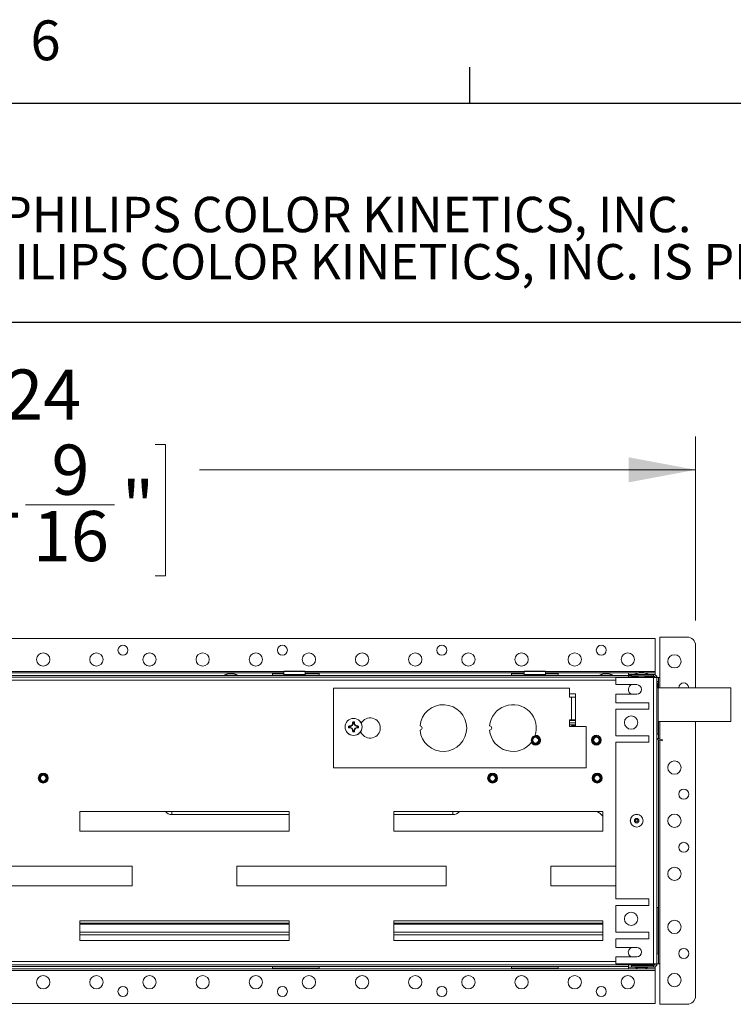
# Paper-space layout 'Sheet2' of a CAD drawing. Units: millimetres. Extents: x 11 to 430, y 2 to 275.
# Drawn here: x 139 to 182, y 216 to 275 of the extents above; entities that cross this region are included whole.
import ezdxf

# ---------------------------------------------------------------- set-up
doc = ezdxf.new("R2010")
doc.units = ezdxf.units.MM
doc.layers.add('DIMENSIONS-ANNOTATIONS', color=7, linetype='Continuous', lineweight=15)
doc.layers.add('FORMAT', color=8, linetype='Continuous', lineweight=30)
doc.styles.add('SLDTEXTSTYLE0', font='TXT', dxfattribs={"width": 0.75})
doc.dimstyles.new('SLDDIMSTYLE3', dxfattribs={"dimtxt": 3, "dimasz": 4, "dimexe": 0, "dimexo": 0.0625, "dimgap": 0.75, "dimtad": 0, "dimtih": 1, "dimtoh": 1, "dimdec": 0, "dimlfac": 8, "dimrnd": 1e-09, "dimzin": 12, "dimdsep": 46, "dimtxsty": 'SLDTEXTSTYLE0', "dimsah": 1, "dimcen": 0.09, "dimadec": 0, "dimazin": 3, "dimtfac": 1, "dimtdec": 3, "dimtofl": 0, "dimtmove": 0, "dimatfit": 3, "dimfxl": 1, "dimfrac": 2, "dimtolj": 1, "dimtzin": 12, "dimarcsym": 0})

# ---------------------------------------------------------------- blocks, each defined once
blk = doc.blocks.new('SW_NOTE_11')
at = {"layer": 'FORMAT', "color": 0, "attachment_point": 2, "style": 'SLDTEXTSTYLE0'}
for s, insert, char_height in [('THE INFORMATION CONTAINED IN THIS DRAWING IS THE SOLE PROPERTY OF PHILIPS COLOR KINETICS, INC.', (70.214, 2.729), 2.11667), ('ANY REPRODUCTION IN PART OR AS A WHOLE WITHOUT THE WRITTEN PERMISSION OF PHILIPS COLOR KINETICS, INC. IS PROHIBITED.', (71.293, -0.094), 2.116667)]:
    blk.add_mtext(s, dxfattribs=dict(at, insert=insert, char_height=char_height))
blk = doc.blocks.new('_D_15')
at = {"layer": 'DIMENSIONS-ANNOTATIONS'}
for p, q in [((101.46, 239.375), (101.46, 250.391)), ((179.405, 239.385), (179.405, 250.391)), ((133.739, 249.91), (133.13, 249.91)), ((133.13, 249.91), (133.13, 242.064)), ((147.125, 249.91), (147.735, 249.91)), ((147.735, 249.91), (147.735, 242.064)), ((101.46, 248.391), (131.089, 248.391)), ((179.405, 248.391), (149.775, 248.391)), ((139.374, 246.295), (144.686, 246.295)), ((133.13, 242.064), (133.739, 242.064)), ((147.735, 242.064), (147.125, 242.064))]:
    blk.add_line(p, q, dxfattribs=at)
for points in [[(101.46, 248.391), (105.46, 247.641), (105.46, 249.141)], [(179.405, 248.391), (175.405, 249.141), (175.405, 247.641)]]:
    blk.add_solid(points, dxfattribs=at)
at = {"layer": 'DIMENSIONS-ANNOTATIONS', "char_height": 3, "attachment_point": 1, "style": 'SLDTEXTSTYLE0'}
for s, insert in [('624', (135.889, 254.387, -4.544)), ('9', (140.922, 249.898, -4.544)), ('"', (145.126, 247.707, -4.544)), ('24', (134.501, 247.707, -4.544)), ('16', (139.814, 245.931, -4.544))]:
    blk.add_mtext(s, dxfattribs=dict(at, insert=insert))

psp = doc.layouts.new('Sheet2')

# ---------------------------------------------------------------- linework, layer by layer
at = {"color": 7, "linetype": 'Continuous', "lineweight": 15}
for p, q in [((177.276, 235.974), (177.276, 238.391)), ((178.898, 238.391), (177.276, 238.391)), ((176.992, 238.313), (103.873, 238.313)), ((176.992, 236.345), (176.992, 238.313)), ((179.405, 235.361), (179.405, 237.885)), ((176.988, 236.001), (103.88, 236.001)), ((175.404, 236.103), (105.46, 236.103)), ((154.807, 236.251), (126.057, 236.251)), ((151.769, 236.219), (151.519, 236.219)), ((154.807, 236.21), (154.13, 236.21)), ((154.13, 236.21), (154.13, 236.105)), ((154.807, 236.108), (154.13, 236.108)), ((154.13, 236.105), (154.13, 236.103)), ((154.807, 236.363), (154.807, 236.334)), ((156.075, 236.363), (154.807, 236.363)), ((154.807, 236.152), (154.807, 236.334)), ((156.075, 236.334), (154.807, 236.334)), ((156.075, 236.152), (154.807, 236.152)), ((154.807, 236.103), (154.807, 236.152)), ((156.075, 236.334), (156.075, 236.363)), ((156.075, 236.334), (156.075, 236.152)), ((169.165, 236.251), (156.075, 236.251)), ((156.909, 236.21), (156.075, 236.21)), ((156.075, 236.152), (156.075, 236.103)), ((156.909, 236.108), (156.075, 236.108)), ((156.909, 236.105), (156.909, 236.21)), ((156.909, 236.103), (156.909, 236.105)), ((168.409, 236.105), (156.909, 236.105)), ((169.165, 236.21), (168.409, 236.21)), ((168.409, 236.21), (168.409, 236.105)), ((169.165, 236.108), (168.409, 236.108)), ((168.409, 236.105), (168.409, 236.103)), ((170.432, 236.363), (169.165, 236.363)), ((169.165, 236.363), (169.165, 236.334)), ((169.165, 236.152), (169.165, 236.334)), ((170.432, 236.334), (169.165, 236.334)), ((169.165, 236.103), (169.165, 236.152)), ((170.432, 236.152), (169.165, 236.152)), ((170.432, 236.334), (170.432, 236.363)), ((170.432, 236.334), (170.432, 236.152)), ((175.404, 236.251), (170.432, 236.251)), ((171.187, 236.21), (170.432, 236.21)), ((170.432, 236.152), (170.432, 236.103)), ((171.187, 236.108), (170.432, 236.108)), ((171.187, 236.105), (171.187, 236.21)), ((171.187, 236.103), (171.187, 236.105)), ((174.192, 236.219), (173.942, 236.219)), ((175.404, 236.251), (175.404, 236.249)), ((175.942, 236.251), (175.404, 236.251)), ((175.404, 236.249), (175.404, 236.105)), ((175.58, 236.148), (175.404, 236.148)), ((175.404, 236.105), (175.404, 236.103)), ((175.404, 236.103), (175.404, 236.001)), ((175.58, 236.101), (175.404, 236.101)), ((175.977, 236.013), (175.404, 236.013)), ((175.58, 236.161), (175.58, 236.074)), ((175.58, 236.161), (176.892, 236.161)), ((175.58, 236.074), (176.892, 236.074)), ((175.977, 236.074), (175.977, 236.001)), ((176.3, 236.277), (176.05, 236.277)), ((176.373, 236.001), (176.373, 236.074)), ((176.984, 236.013), (176.373, 236.013)), ((176.992, 236.251), (176.408, 236.251)), ((176.892, 236.074), (176.892, 236.161)), ((176.992, 236.148), (176.961, 236.148)), ((176.992, 236.251), (176.992, 236.345)), ((176.992, 236.148), (176.992, 236.251)), ((177.051, 236.074), (177.08, 236.074)), ((177.08, 235.974), (177.08, 236.074)), ((176.892, 235.974), (174.642, 235.974)), ((174.642, 235.974), (174.642, 235.55)), ((175.888, 235.55), (174.642, 235.55)), ((176.892, 235.974), (176.892, 218.861)), ((176.892, 235.974), (177.08, 235.974)), ((176.992, 235.974), (176.992, 235.984)), ((177.182, 235.974), (177.08, 235.974)), ((177.08, 218.861), (177.08, 235.974)), ((177.167, 235.731), (177.08, 235.731)), ((177.08, 235.62), (177.142, 235.62)), ((177.142, 235.62), (177.142, 235.356)), ((177.167, 235.731), (177.167, 235.356)), ((177.182, 235.361), (177.182, 235.974)), ((177.182, 235.974), (177.276, 235.974)), ((157.778, 230.576), (157.778, 235.339)), ((157.778, 235.339), (171.869, 235.339)), ((171.869, 235.339), (171.869, 234.796)), ((172.229, 235.009), (171.869, 235.009)), ((172.229, 233.05), (172.229, 235.009)), ((174.642, 234.988), (174.642, 234.47)), ((174.642, 234.988), (175.888, 234.988)), ((177.167, 235.356), (177.08, 235.356)), ((181.517, 235.361), (177.167, 235.361)), ((177.167, 235.356), (177.167, 232.593)), ((181.517, 235.361), (181.517, 233.349)), ((171.869, 234.796), (171.992, 234.796)), ((171.992, 234.796), (171.992, 233.446)), ((171.992, 234.796), (172.229, 234.796)), ((176.603, 234.47), (174.642, 234.47)), ((176.603, 234.078), (176.603, 234.47)), ((174.642, 234.078), (174.642, 232.491)), ((174.642, 234.078), (176.603, 234.078)), ((158.78, 233.056), (158.732, 233.056)), ((158.78, 233.056), (158.774, 233.086)), ((158.895, 233.103), (158.78, 233.056)), ((158.895, 233.103), (158.869, 233.129)), ((158.942, 233.218), (158.895, 233.103)), ((158.942, 233.218), (158.912, 233.224)), ((158.942, 233.266), (158.92, 233.321)), ((158.942, 233.266), (158.942, 233.218)), ((159.005, 233.218), (159.005, 233.266)), ((159.005, 233.218), (159.035, 233.224)), ((159.052, 233.103), (159.005, 233.218)), ((159.052, 233.103), (159.078, 233.129)), ((159.167, 233.056), (159.052, 233.103)), ((159.167, 233.056), (159.173, 233.086)), ((159.215, 233.056), (159.167, 233.056)), ((159.215, 233.056), (159.27, 233.078)), ((171.992, 233.446), (171.869, 233.446)), ((171.869, 233.446), (171.869, 233.05)), ((172.229, 233.401), (171.869, 233.401)), ((172.229, 233.151), (171.869, 233.151)), ((172.229, 233.446), (171.992, 233.446)), ((172.011, 233.05), (172.012, 233.09)), ((172.012, 233.09), (172.134, 233.09)), ((172.134, 233.09), (172.134, 233.151)), ((172.196, 233.05), (172.198, 233.15)), ((172.198, 233.15), (172.198, 233.15)), ((177.167, 233.349), (181.517, 233.349)), ((177.182, 232.319), (177.182, 233.349)), ((179.405, 216.95), (179.405, 233.349)), ((158.732, 232.993), (158.677, 232.971)), ((158.732, 232.993), (158.78, 232.993)), ((158.78, 232.993), (158.774, 232.963)), ((158.78, 232.993), (158.895, 232.946)), ((158.895, 232.946), (158.869, 232.92)), ((158.895, 232.946), (158.942, 232.831)), ((158.942, 232.831), (158.912, 232.825)), ((158.942, 232.831), (158.942, 232.783)), ((159.005, 232.831), (159.052, 232.946)), ((159.005, 232.831), (159.035, 232.825)), ((159.005, 232.783), (159.005, 232.831)), ((159.005, 232.783), (159.027, 232.728)), ((159.052, 232.946), (159.167, 232.993)), ((159.052, 232.946), (159.078, 232.92)), ((159.167, 232.993), (159.173, 232.963)), ((159.167, 232.993), (159.215, 232.993)), ((159.432, 232.672), (159.344, 232.672)), ((169.848, 232.524), (169.821, 232.523)), ((169.978, 232.456), (169.956, 232.467)), ((171.869, 233.05), (172.859, 233.05)), ((172.859, 233.05), (172.859, 230.576)), ((176.603, 232.491), (174.642, 232.491)), ((176.603, 232.116), (176.603, 232.491)), ((177.08, 232.593), (177.167, 232.593)), ((169.962, 232.424), (169.94, 232.377)), ((170.002, 232.385), (169.94, 232.322)), ((169.94, 232.377), (169.94, 232.322)), ((169.94, 232.322), (169.995, 232.322)), ((169.995, 232.139), (169.94, 232.139)), ((169.94, 232.139), (169.94, 232.084)), ((170.004, 232.075), (169.94, 232.139)), ((169.94, 232.084), (169.965, 232.032)), ((169.962, 232.415), (169.962, 232.424)), ((169.97, 232.441), (169.966, 232.433)), ((169.978, 232.056), (169.979, 232.034)), ((169.995, 232.322), (170.043, 232.345)), ((170.046, 232.115), (169.995, 232.139)), ((170.011, 232.393), (170.005, 232.387)), ((170.013, 232.066), (170.007, 232.071)), ((170.014, 232.066), (170.013, 232.066)), ((170.013, 232.066), (170.013, 232.064)), ((170.013, 232.064), (170.014, 232.066)), ((170.031, 232.114), (170.046, 232.115)), ((170.043, 232.345), (170.032, 232.346)), ((170.052, 232.35), (170.06, 232.354)), ((170.063, 232.106), (170.056, 232.11)), ((173.408, 232.425), (173.479, 232.439)), ((174.642, 232.116), (174.642, 222.742)), ((174.642, 232.116), (176.603, 232.116)), ((177.08, 232.347), (177.431, 232.253)), ((177.415, 232.193), (177.08, 232.282)), ((177.182, 218.861), (177.182, 232.255)), ((177.431, 232.253), (177.415, 232.193)), ((140.361, 230.157), (140.432, 230.171)), ((172.859, 230.576), (157.778, 230.576)), ((167.322, 230.165), (167.39, 230.138)), ((173.572, 230.165), (173.64, 230.138)), ((155.123, 227.976), (142.623, 227.976)), ((142.623, 227.976), (142.623, 226.788)), ((155.123, 227.785), (148.122, 227.785)), ((155.123, 226.788), (155.123, 227.976)), ((173.873, 227.976), (161.373, 227.976)), ((161.373, 227.976), (161.373, 226.788)), ((164.899, 227.785), (161.373, 227.785)), ((173.873, 226.788), (173.873, 227.976)), ((142.623, 226.788), (155.123, 226.788)), ((161.373, 226.788), (173.873, 226.788)), ((145.748, 224.707), (133.248, 224.707)), ((145.748, 223.52), (145.748, 224.707)), ((164.498, 224.707), (151.998, 224.707)), ((151.998, 224.707), (151.998, 223.52)), ((164.498, 223.52), (164.498, 224.707)), ((174.642, 224.707), (170.748, 224.707)), ((170.748, 224.707), (170.748, 223.52)), ((133.248, 223.52), (145.748, 223.52)), ((151.998, 223.52), (164.498, 223.52)), ((170.748, 223.52), (174.642, 223.52)), ((176.603, 222.742), (174.642, 222.742)), ((176.603, 222.345), (176.603, 222.742)), ((174.642, 222.345), (174.642, 220.757)), ((174.642, 222.345), (176.603, 222.345)), ((177.167, 222.231), (177.08, 222.231)), ((177.167, 222.231), (177.167, 219.468)), ((155.123, 221.438), (142.623, 221.438)), ((142.623, 221.438), (142.623, 220.251)), ((155.123, 221.29), (142.623, 221.29)), ((155.123, 220.251), (155.123, 221.438)), ((173.873, 221.438), (161.373, 221.438)), ((161.373, 221.438), (161.373, 220.251)), ((173.873, 221.29), (161.373, 221.29)), ((173.873, 220.251), (173.873, 221.438)), ((155.123, 221.263), (142.623, 221.263)), ((173.873, 221.263), (161.373, 221.263)), ((176.603, 220.757), (174.642, 220.757)), ((176.603, 220.36), (176.603, 220.757)), ((142.623, 220.251), (155.123, 220.251)), ((161.373, 220.251), (173.873, 220.251)), ((174.642, 220.36), (174.642, 219.848)), ((174.642, 220.36), (176.603, 220.36)), ((175.887, 219.848), (174.642, 219.848)), ((174.642, 219.285), (174.642, 218.861)), ((174.642, 219.285), (175.887, 219.285)), ((177.08, 219.468), (177.167, 219.468)), ((103.873, 218.47), (176.992, 218.47)), ((176.98, 218.813), (103.88, 218.813)), ((105.46, 218.711), (175.404, 218.711)), ((105.46, 218.566), (175.404, 218.566)), ((105.46, 218.563), (175.404, 218.563)), ((126.734, 218.71), (154.13, 218.71)), ((154.13, 218.711), (154.13, 218.71)), ((154.13, 218.71), (154.13, 218.605)), ((154.13, 218.706), (156.909, 218.706)), ((154.13, 218.605), (156.909, 218.605)), ((156.909, 218.71), (156.909, 218.711)), ((156.909, 218.71), (168.409, 218.71)), ((156.909, 218.605), (156.909, 218.71)), ((168.409, 218.711), (168.409, 218.71)), ((168.409, 218.71), (168.409, 218.605)), ((168.409, 218.706), (171.187, 218.706)), ((168.409, 218.605), (171.187, 218.605)), ((171.187, 218.71), (171.187, 218.711)), ((171.187, 218.71), (175.404, 218.71)), ((171.187, 218.605), (171.187, 218.71)), ((174.642, 218.861), (176.892, 218.861)), ((175.404, 218.813), (175.404, 218.711)), ((175.404, 218.711), (175.404, 218.71)), ((175.404, 218.71), (175.404, 218.566)), ((175.404, 218.666), (175.79, 218.666)), ((175.404, 218.566), (175.404, 218.563)), ((175.404, 218.563), (176.018, 218.563)), ((175.58, 218.674), (175.58, 218.761)), ((176.892, 218.761), (175.58, 218.761)), ((176.892, 218.674), (175.58, 218.674)), ((175.976, 218.813), (175.976, 218.761)), ((175.976, 218.798), (175.976, 218.781)), ((175.976, 218.781), (175.976, 218.781)), ((176.049, 218.558), (176.299, 218.558)), ((176.331, 218.563), (176.992, 218.563)), ((176.373, 218.761), (176.373, 218.813)), ((176.373, 218.781), (176.373, 218.798)), ((176.373, 218.781), (176.373, 218.781)), ((176.559, 218.666), (176.992, 218.666)), ((177.08, 218.861), (176.892, 218.861)), ((176.892, 218.761), (176.892, 218.674)), ((176.992, 218.852), (176.992, 218.861)), ((176.992, 218.835), (176.992, 218.861)), ((176.992, 218.563), (176.992, 218.666)), ((176.992, 218.563), (176.992, 218.47)), ((176.992, 218.47), (176.992, 216.501)), ((177.051, 218.761), (177.08, 218.761)), ((177.08, 218.861), (177.182, 218.861)), ((177.08, 218.761), (177.08, 218.861)), ((177.276, 218.861), (177.182, 218.861)), ((177.276, 216.444), (177.276, 218.861)), ((103.873, 216.501), (176.992, 216.501)), ((177.276, 216.444), (178.898, 216.444))]:
    psp.add_line(p, q, dxfattribs=at)
at = {"color": 8, "linetype": 'Continuous', "lineweight": 15}
for p, q in [((154.807, 236.345), (126.057, 236.345)), ((154.807, 236.249), (126.057, 236.249)), ((151.266, 236.105), (129.599, 236.105)), ((151.265, 236.127), (152.023, 236.127)), ((151.508, 236.218), (151.637, 236.218)), ((151.637, 236.218), (151.78, 236.218)), ((154.13, 236.105), (152.022, 236.105)), ((169.165, 236.345), (156.075, 236.345)), ((169.165, 236.249), (156.075, 236.249)), ((176.992, 236.345), (170.432, 236.345)), ((175.404, 236.249), (170.432, 236.249)), ((173.689, 236.105), (171.187, 236.105)), ((173.688, 236.127), (174.447, 236.127)), ((173.931, 236.218), (174.015, 236.218)), ((174.015, 236.218), (174.204, 236.218)), ((175.404, 236.105), (174.445, 236.105)), ((175.796, 236.185), (176.554, 236.185)), ((176.039, 236.276), (176.123, 236.276)), ((176.123, 236.276), (176.311, 236.276)), ((174.642, 235.813), (106.222, 235.813)), ((177.276, 235.361), (177.276, 235.974)), ((171.869, 233.274), (172.229, 233.274)), ((172.134, 233.09), (172.134, 233.05)), ((172.189, 233.151), (172.19, 233.149)), ((177.276, 232.295), (177.276, 233.349)), ((169.848, 232.473), (169.848, 232.489)), ((173.479, 232.463), (173.479, 232.466)), ((169.848, 232.453), (169.848, 232.462)), ((173.479, 232.439), (173.479, 232.448)), ((177.276, 218.861), (177.276, 232.23)), ((140.432, 230.196), (140.432, 230.214)), ((140.432, 230.171), (140.432, 230.18)), ((167.39, 230.138), (167.395, 230.145)), ((167.403, 230.158), (167.413, 230.173)), ((173.64, 230.138), (173.645, 230.145)), ((173.653, 230.158), (173.663, 230.173)), ((148.122, 227.785), (148.122, 227.976)), ((164.899, 227.785), (164.899, 227.976)), ((175.837, 227.456), (175.837, 227.38)), ((155.123, 221.229), (142.623, 221.229)), ((142.623, 220.75), (155.123, 220.75)), ((173.873, 221.229), (161.373, 221.229)), ((161.373, 220.75), (173.873, 220.75)), ((155.123, 220.604), (142.623, 220.604)), ((142.623, 220.59), (155.123, 220.59)), ((173.873, 220.604), (161.373, 220.604)), ((161.373, 220.59), (173.873, 220.59)), ((174.642, 219.001), (106.222, 219.001)), ((176.554, 218.651), (175.795, 218.651)), ((176.174, 218.56), (176.038, 218.56)), ((176.311, 218.56), (176.174, 218.56))]:
    psp.add_line(p, q, dxfattribs=at)
at = {"color": 7, "linetype": 'Continuous', "lineweight": 15, "flags": 128}
for points in [[(169.97, 232.021), (169.972, 232.017), (169.973, 232.014)], [(173.366, 232.448), (173.336, 232.432), (173.278, 232.372), (173.244, 232.296), (173.238, 232.214), (173.259, 232.135), (173.305, 232.068), (173.37, 232.021), (173.447, 231.999), (173.526, 232.003), (173.599, 232.033), (173.656, 232.086), (173.693, 232.154), (173.705, 232.23), (173.69, 232.305), (173.652, 232.37), (173.594, 232.418), (173.525, 232.444), (173.479, 232.448), (173.479, 232.448)]]:
    psp.add_lwpolyline(points, dxfattribs=at)
at = {"color": 7, "linetype": 'Continuous', "lineweight": 15}
for centre, radius in [((145.195, 237.606), 0.298), ((154.72, 237.606), 0.298), ((164.245, 237.606), 0.298), ((173.77, 237.606), 0.298), ((140.432, 237.051), 0.397), ((143.607, 237.051), 0.397), ((146.782, 237.051), 0.397), ((149.957, 237.051), 0.397), ((153.132, 237.051), 0.397), ((156.307, 237.051), 0.397), ((159.482, 237.051), 0.397), ((162.657, 237.051), 0.397), ((165.832, 237.051), 0.397), ((169.007, 237.051), 0.397), ((172.182, 237.051), 0.397), ((175.357, 237.051), 0.397), ((178.142, 236.943), 0.397), ((175.552, 233.285), 0.397), ((158.974, 233.024), 0.511), ((158.974, 233.024), 0.506), ((173.479, 232.231), 0.294), ((173.479, 232.231), 0.173), ((178.142, 230.593), 0.397), ((140.432, 229.963), 0.294), ((140.432, 229.963), 0.173), ((167.276, 229.963), 0.294), ((167.276, 229.963), 0.173), ((173.526, 229.963), 0.294), ((173.526, 229.963), 0.173), ((178.697, 229.005), 0.298), ((175.887, 227.418), 0.385), ((175.887, 227.418), 0.379), ((178.142, 227.418), 0.397), ((175.887, 227.418), 0.136), ((175.887, 227.418), 0.0625), ((178.697, 225.83), 0.298), ((178.142, 224.243), 0.397), ((175.552, 221.551), 0.397), ((178.142, 221.068), 0.397), ((178.697, 219.48), 0.298), ((140.432, 217.764), 0.397), ((143.607, 217.764), 0.397), ((146.782, 217.764), 0.397), ((149.957, 217.764), 0.397), ((153.132, 217.764), 0.397), ((156.307, 217.764), 0.397), ((159.482, 217.764), 0.397), ((162.657, 217.764), 0.397), ((165.832, 217.764), 0.397), ((169.007, 217.764), 0.397), ((172.182, 217.764), 0.397), ((175.357, 217.764), 0.397), ((178.142, 217.893), 0.397), ((145.195, 217.208), 0.298), ((154.72, 217.208), 0.298), ((164.245, 217.208), 0.298), ((173.77, 217.208), 0.298)]:
    psp.add_circle(centre, radius, dxfattribs=at)
for centre, radius, start, end in [((178.898, 237.885), 0.506, 360, 90), ((151.271, 236.116), 0.0125, 120.60806, 270), ((151.644, 235.486), 0.745, 100.55992, 120.60806), ((151.519, 236.156), 0.0625, 90, 100.55992), ((151.769, 236.156), 0.0625, 79.44008, 90), ((151.644, 235.486), 0.745, 59.39194, 79.44008), ((152.017, 236.116), 0.0125, 270, 59.39194), ((173.695, 236.116), 0.0125, 120.60806, 270), ((174.067, 235.486), 0.745, 100.55992, 120.60806), ((173.942, 236.156), 0.0625, 90, 100.55992), ((174.192, 236.156), 0.0625, 79.44008, 90), ((174.067, 235.486), 0.745, 59.39194, 79.44008), ((174.44, 236.116), 0.0125, 270, 59.39194), ((175.802, 236.174), 0.0125, 120.60806, 270), ((176.175, 235.544), 0.745, 100.55992, 120.60806), ((176.05, 236.214), 0.0625, 90, 100.55992), ((176.3, 236.214), 0.0625, 79.44008, 90), ((176.175, 235.544), 0.745, 59.39194, 79.44008), ((176.548, 236.174), 0.0125, 270, 59.39194), ((176.892, 235.974), 0.188, 360, 90), ((176.892, 235.974), 0.1, 360, 90), ((175.689, 235.26), 0.302, 105.86777, 244.11162), ((175.888, 235.269), 0.281, 270, 90), ((178.697, 235.355), 0.298, 1.20315, 178.79685), ((164.334, 232.957), 1.397, 185.2105, 174.7895), ((168.493, 232.957), 1.397, 339.6486, 174.7895), ((158.974, 233.024), 0.301, 169.83713, 190.16287), ((158.928, 230.665), 2.425, 93.65034, 95.94093), ((158.974, 233.024), 0.243, 172.59842, 187.40158), ((160.11, 230.27), 3.116, 113.47321, 115.39549), ((161.721, 231.89), 3.109, 154.60228, 156.52881), ((161.328, 233.07), 2.42, 174.05646, 176.35176), ((158.974, 233.024), 0.301, 79.83713, 100.16287), ((158.974, 233.024), 0.243, 82.59842, 97.40158), ((156.612, 233.069), 2.428, 3.65161, 5.94017), ((156.217, 231.887), 3.119, 23.47406, 25.39485), ((157.838, 230.274), 3.113, 64.60303, 66.52743), ((159.019, 230.665), 2.425, 84.05892, 86.34981), ((158.974, 233.024), 0.243, 352.59842, 7.40158), ((158.974, 233.024), 0.301, 349.83713, 10.16287), ((159.963, 232.957), 0.603, 208.27371, 151.72629), ((162.937, 232.957), 0.127, 272.60525, 87.39475), ((167.096, 232.957), 0.127, 272.60525, 87.39475), ((172.733, 233.105), 0.597, 175.55633, 181.45386), ((158.928, 235.384), 2.425, 264.05907, 266.34966), ((160.11, 235.778), 3.116, 244.60452, 246.52682), ((161.721, 234.158), 3.109, 203.47116, 205.39774), ((161.328, 232.979), 2.42, 183.64823, 185.94354), ((158.974, 233.024), 0.301, 259.83713, 280.16287), ((158.974, 233.024), 0.243, 262.59842, 277.40158), ((156.612, 232.979), 2.428, 354.05983, 356.3484), ((156.217, 234.162), 3.119, 334.60513, 336.52597), ((157.838, 235.775), 3.113, 293.47254, 295.39696), ((159.019, 235.383), 2.425, 273.65019, 275.94108), ((168.493, 232.957), 1.397, 185.2105, 323.82843), ((169.848, 232.231), 0.294, 208.35105, 90), ((169.848, 232.231), 0.26, 65.45132, 111.0832), ((169.848, 232.231), 0.217, 190.08763, 281.04377), ((169.848, 232.231), 0.173, 57.97224, 302.02776), ((169.848, 232.231), 0.217, 57.43278, 58.19831), ((169.848, 232.231), 0.217, 302.77412, 303.5344), ((169.848, 232.231), 0.217, 54.30089, 55.09501), ((169.848, 232.231), 0.217, 305.85671, 306.64577), ((169.848, 232.231), 0.26, 59.80037, 60.11233), ((169.848, 232.231), 0.26, 300.7114, 301.02149), ((169.848, 232.231), 0.217, 51.03961, 51.86853), ((169.848, 232.231), 0.217, 309.06327, 309.88736), ((169.848, 232.231), 0.26, 57.26703, 57.58755), ((169.848, 232.231), 0.26, 303.22136, 303.54005), ((169.848, 232.231), 0.217, 47.61928, 48.49125), ((169.848, 232.231), 0.173, 327.97224, 32.02776), ((169.848, 232.231), 0.217, 312.42159, 313.28899), ((169.848, 232.231), 0.26, 54.65896, 54.98948), ((169.848, 232.231), 0.26, 305.80504, 306.13379), ((169.848, 232.231), 0.217, 316.74527, 317.62928), ((169.848, 232.231), 0.26, 51.96317, 52.30546), ((169.848, 232.231), 0.217, 41.57541, 42.43142), ((169.848, 232.231), 0.26, 308.47513, 308.81571), ((169.848, 232.231), 0.217, 320.20951, 321.04781), ((169.848, 232.231), 0.217, 38.25622, 39.07139), ((169.848, 232.231), 0.217, 323.50514, 324.30665), ((169.848, 232.231), 0.217, 35.0805, 35.86251), ((169.848, 232.231), 0.217, 326.66419, 327.4356), ((169.848, 232.231), 0.217, 32.02243, 32.7771), ((169.848, 232.231), 0.26, 321.28042, 321.62578), ((169.848, 232.231), 0.26, 37.80479, 38.14242), ((169.848, 232.231), 0.26, 323.99882, 324.33187), ((169.848, 232.231), 0.26, 35.15591, 35.48222), ((169.848, 232.231), 0.26, 326.62551, 326.94811), ((169.848, 232.231), 0.26, 32.58974, 32.90642), ((169.848, 232.231), 0.26, 329.17421, 329.4879), ((169.848, 232.231), 0.26, 30.09425, 30.40268), ((173.479, 232.231), 0.207, 110.27928, 199.33885), ((140.432, 229.963), 0.207, 110.27928, 199.33885), ((167.276, 229.963), 0.207, 77.12166, 166.18123), ((173.526, 229.963), 0.207, 77.12166, 166.18123), ((140.432, 229.963), 0.26, 345.58165, 30.06614), ((167.276, 229.963), 0.26, 312.42403, 356.90852), ((173.526, 229.963), 0.26, 312.42403, 356.90852), ((148.122, 228.285), 0.5, 218.22856, 270), ((164.899, 228.285), 0.5, 270, 321.77144), ((175.689, 219.555), 0.305, 106.55507, 242.07067), ((175.887, 219.566), 0.281, 270, 90), ((175.802, 218.661), 0.0125, 90, 239.39194), ((176.174, 219.291), 0.745, 239.39194, 259.44008), ((175.96, 218.798), 0.0156, 360, 90), ((176.049, 218.621), 0.0625, 259.44008, 270), ((176.299, 218.621), 0.0625, 270, 280.55992), ((176.174, 219.291), 0.745, 280.55992, 300.60806), ((176.389, 218.798), 0.0156, 90, 180), ((176.547, 218.661), 0.0125, 300.60806, 90), ((176.892, 218.861), 0.188, 270, 360), ((176.892, 218.861), 0.1, 270, 344.77516), ((178.898, 216.95), 0.506, 270, 360)]:
    psp.add_arc(centre, radius, start, end, dxfattribs=at)
psp.add_ellipse((172.134, 233.089), major_axis=(0.0625, 0.0011), ratio=0.017429, start_param=1.544229, end_param=1.569883, dxfattribs=at)
for points, knots in [([(158.732, 233.056), (158.723, 233.06), (158.704, 233.067), (158.686, 233.074), (158.677, 233.078)], [0, 0, 0, 0, 0.514299, 1, 1, 1, 1]), ([(159.005, 233.266), (159.009, 233.275), (159.016, 233.294), (159.023, 233.312), (159.027, 233.321)], [0, 0, 0, 0, 0.514303, 1, 1, 1, 1]), ([(172.004, 233.151), (172.006, 233.15), (172.01, 233.149), (172.012, 233.139), (172.013, 233.124), (172.013, 233.106), (172.012, 233.095), (172.012, 233.09)], [0, 0, 0, 0, 0.213627, 0.427497, 0.636729, 0.847705, 1, 1, 1, 1]), ([(172.136, 233.09), (172.14, 233.09), (172.146, 233.091), (172.157, 233.096), (172.171, 233.109), (172.182, 233.128), (172.188, 233.143), (172.19, 233.149)], [0, 0, 0, 0, 0.120684, 0.195336, 0.416208, 0.777355, 1, 1, 1, 1]), ([(172.19, 233.149), (172.19, 233.149), (172.19, 233.149), (172.19, 233.149), (172.19, 233.149), (172.19, 233.149), (172.19, 233.149), (172.191, 233.149), (172.191, 233.15), (172.193, 233.15), (172.195, 233.15), (172.197, 233.15), (172.198, 233.15), (172.198, 233.15)], [0, 0, 0, 0, 0.001428, 0.006884, 0.014481, 0.027276, 0.028218, 0.056019, 0.099459, 0.181291, 0.323062, 0.568684, 1, 1, 1, 1]), ([(158.942, 232.783), (158.938, 232.774), (158.931, 232.755), (158.924, 232.737), (158.92, 232.728)], [0, 0, 0, 0, 0.514305, 1, 1, 1, 1]), ([(159.215, 232.993), (159.224, 232.989), (159.243, 232.982), (159.261, 232.975), (159.27, 232.971)], [0, 0, 0, 0, 0.514304, 1, 1, 1, 1]), ([(169.973, 232.014), (169.968, 232.011), (169.938, 231.994), (169.876, 231.976), (169.791, 231.98), (169.711, 232.012), (169.645, 232.069), (169.602, 232.144), (169.586, 232.23), (169.6, 232.317), (169.642, 232.394), (169.697, 232.447), (169.739, 232.466), (169.754, 232.474)], [0, 0, 0, 0, 0.022671, 0.123008, 0.223309, 0.324453, 0.426075, 0.527676, 0.629953, 0.732859, 0.835757, 0.939169, 1, 1, 1, 1]), ([(169.848, 232.489), (169.819, 232.486), (169.762, 232.479), (169.685, 232.434), (169.628, 232.368), (169.596, 232.286), (169.594, 232.199), (169.62, 232.117), (169.672, 232.049), (169.743, 232.002), (169.825, 231.982), (169.905, 231.988), (169.95, 232.011), (169.97, 232.021)], [0, 0, 0, 0, 0.0941, 0.1882, 0.282382, 0.376563, 0.469221, 0.561766, 0.654311, 0.745472, 0.836379, 0.927289, 1, 1, 1, 1]), ([(169.965, 232.032), (169.959, 232.028), (169.931, 232.012), (169.874, 231.996), (169.795, 231.999), (169.721, 232.028), (169.661, 232.081), (169.621, 232.151), (169.606, 232.23), (169.618, 232.31), (169.657, 232.382), (169.717, 232.437), (169.784, 232.468), (169.83, 232.471), (169.848, 232.473)], [0, 0, 0, 0, 0.021949, 0.11171, 0.201438, 0.291977, 0.382982, 0.473968, 0.565604, 0.657853, 0.750096, 0.84283, 0.936324, 1, 1, 1, 1]), ([(169.956, 232.467), (169.928, 232.477), (169.893, 232.489), (169.856, 232.489), (169.848, 232.489)], [0, 0, 0, 0, 0.792008, 1, 1, 1, 1]), ([(169.848, 232.473), (169.876, 232.471), (169.918, 232.467), (169.957, 232.448), (169.97, 232.441)], [0, 0, 0, 0, 0.643083, 1, 1, 1, 1]), ([(173.479, 232.463), (173.503, 232.461), (173.552, 232.457), (173.622, 232.422), (173.678, 232.366), (173.713, 232.293), (173.722, 232.212), (173.703, 232.133), (173.659, 232.064), (173.595, 232.012), (173.516, 231.985), (173.433, 231.985), (173.354, 232.013), (173.288, 232.066), (173.244, 232.137), (173.225, 232.22), (173.234, 232.305), (173.271, 232.383), (173.332, 232.443), (173.405, 232.48), (173.456, 232.485), (173.479, 232.487)], [0, 0, 0, 0, 0.045825, 0.097356, 0.148921, 0.200447, 0.252668, 0.305113, 0.35753, 0.410523, 0.463846, 0.517153, 0.57092, 0.625123, 0.679318, 0.733859, 0.788939, 0.844021, 0.899338, 0.955297, 1, 1, 1, 1]), ([(169.604, 232.315), (169.597, 232.287), (169.579, 232.226), (169.602, 232.128), (169.659, 232.042), (169.746, 231.984), (169.837, 231.966), (169.918, 231.976), (169.96, 231.996), (169.981, 232.007)], [0, 0, 0, 0, 0.135513, 0.298112, 0.455647, 0.619668, 0.779492, 0.887827, 1, 1, 1, 1]), ([(169.848, 232.462), (169.822, 232.459), (169.771, 232.453), (169.703, 232.413), (169.651, 232.353), (169.623, 232.28), (169.621, 232.203), (169.645, 232.129), (169.691, 232.068), (169.755, 232.027), (169.824, 232.009), (169.869, 232.015), (169.89, 232.017)], [0, 0, 0, 0, 0.103485, 0.206985, 0.310577, 0.414162, 0.51587, 0.617454, 0.719031, 0.818898, 0.91847, 1, 1, 1, 1]), ([(169.634, 232.193), (169.632, 232.217), (169.627, 232.266), (169.652, 232.337), (169.697, 232.397), (169.76, 232.438), (169.814, 232.452), (169.843, 232.453), (169.848, 232.453)], [0, 0, 0, 0, 0.191445, 0.38289, 0.574183, 0.768138, 0.962394, 1, 1, 1, 1]), ([(169.966, 232.433), (169.965, 232.433), (169.94, 232.447), (169.901, 232.461), (169.861, 232.462), (169.848, 232.462)], [0, 0, 0, 0, 0.037137, 0.677824, 1, 1, 1, 1]), ([(169.848, 232.453), (169.873, 232.452), (169.913, 232.449), (169.949, 232.431), (169.962, 232.424)], [0, 0, 0, 0, 0.635027, 1, 1, 1, 1]), ([(169.966, 232.433), (169.966, 232.431), (169.966, 232.425), (169.965, 232.418), (169.965, 232.414)], [0, 0, 0, 0, 0.294506, 1, 1, 1, 1]), ([(169.965, 232.032), (169.965, 232.032), (169.965, 232.037), (169.965, 232.043), (169.966, 232.048)], [0, 0, 0, 0, 0.081158, 1, 1, 1, 1]), ([(169.968, 232.049), (169.968, 232.045), (169.969, 232.037), (169.969, 232.028), (169.97, 232.022), (169.97, 232.021)], [0, 0, 0, 0, 0.423993, 0.847974, 1, 1, 1, 1]), ([(169.972, 232.409), (169.972, 232.415), (169.971, 232.426), (169.971, 232.437), (169.97, 232.441)], [0, 0, 0, 0, 0.592576, 1, 1, 1, 1]), ([(169.973, 232.014), (169.973, 232.014), (169.973, 232.019), (169.974, 232.032), (169.975, 232.046), (169.975, 232.054)], [0, 0, 0, 0, 0.024428, 0.349513, 1, 1, 1, 1]), ([(169.978, 232.456), (169.977, 232.452), (169.977, 232.444), (169.976, 232.428), (169.975, 232.415), (169.975, 232.407)], [0, 0, 0, 0, 0.25408, 0.508155, 1, 1, 1, 1]), ([(169.982, 232.402), (169.982, 232.411), (169.981, 232.424), (169.98, 232.442), (169.979, 232.451), (169.979, 232.456)], [0, 0, 0, 0, 0.499944, 0.749966, 1, 1, 1, 1]), ([(169.982, 232.008), (169.982, 232.012), (169.983, 232.021), (169.984, 232.039), (169.984, 232.053), (169.985, 232.062)], [0, 0, 0, 0, 0.249919, 0.499832, 1, 1, 1, 1]), ([(169.987, 232.45), (169.987, 232.446), (169.987, 232.436), (169.986, 232.419), (169.985, 232.406), (169.985, 232.4)], [0, 0, 0, 0, 0.247952, 0.623926, 1, 1, 1, 1]), ([(169.987, 232.064), (169.988, 232.055), (169.989, 232.043), (169.99, 232.026), (169.99, 232.017), (169.991, 232.013)], [0, 0, 0, 0, 0.499968, 0.749983, 1, 1, 1, 1]), ([(169.992, 232.393), (169.992, 232.402), (169.991, 232.415), (169.99, 232.434), (169.989, 232.445), (169.989, 232.45)], [0, 0, 0, 0, 0.444653, 0.722317, 1, 1, 1, 1]), ([(169.992, 232.014), (169.992, 232.018), (169.993, 232.028), (169.993, 232.046), (169.994, 232.061), (169.995, 232.07)], [0, 0, 0, 0, 0.249885, 0.499774, 1, 1, 1, 1]), ([(169.997, 232.444), (169.997, 232.44), (169.997, 232.431), (169.996, 232.413), (169.995, 232.4), (169.994, 232.391)], [0, 0, 0, 0, 0.249925, 0.499854, 1, 1, 1, 1]), ([(169.997, 232.072), (169.998, 232.064), (169.998, 232.05), (169.999, 232.033), (170, 232.024), (170, 232.02)], [0, 0, 0, 0, 0.499947, 0.74997, 1, 1, 1, 1]), ([(170.002, 232.385), (170.001, 232.393), (170.001, 232.407), (170, 232.426), (169.999, 232.437), (169.999, 232.443)], [0, 0, 0, 0, 0.424027, 0.711995, 1, 1, 1, 1]), ([(170.001, 232.02), (170.002, 232.029), (170.003, 232.043), (170.003, 232.061), (170.004, 232.071), (170.004, 232.075)], [0, 0, 0, 0, 0.477128, 0.783916, 1, 1, 1, 1]), ([(170.06, 232.382), (170.051, 232.382), (170.037, 232.383), (170.018, 232.384), (170.007, 232.384), (170.002, 232.385)], [0, 0, 0, 0, 0.444352, 0.725286, 1, 1, 1, 1]), ([(170.004, 232.075), (170.011, 232.075), (170.023, 232.076), (170.042, 232.077), (170.053, 232.077), (170.059, 232.078)], [0, 0, 0, 0, 0.370671, 0.685317, 1, 1, 1, 1]), ([(170.007, 232.437), (170.007, 232.432), (170.006, 232.423), (170.006, 232.407), (170.005, 232.395), (170.005, 232.387)], [0, 0, 0, 0, 0.278043, 0.556088, 1, 1, 1, 1]), ([(170.005, 232.387), (170.012, 232.388), (170.024, 232.388), (170.04, 232.389), (170.049, 232.39), (170.054, 232.39)], [0, 0, 0, 0, 0.443558, 0.721772, 1, 1, 1, 1]), ([(170.059, 232.079), (170.055, 232.079), (170.046, 232.08), (170.029, 232.081), (170.015, 232.081), (170.006, 232.082)], [0, 0, 0, 0, 0.249915, 0.499824, 1, 1, 1, 1]), ([(170.052, 232.069), (170.047, 232.069), (170.038, 232.07), (170.023, 232.071), (170.013, 232.071), (170.007, 232.071)], [0, 0, 0, 0, 0.309734, 0.619405, 1, 1, 1, 1]), ([(170.007, 232.071), (170.008, 232.066), (170.008, 232.055), (170.009, 232.041), (170.01, 232.031), (170.01, 232.027)], [0, 0, 0, 0, 0.380128, 0.690057, 1, 1, 1, 1]), ([(170.011, 232.393), (170.011, 232.395), (170.01, 232.403), (170.009, 232.418), (170.009, 232.43), (170.008, 232.436)], [0, 0, 0, 0, 0.135205, 0.567555, 1, 1, 1, 1]), ([(170.008, 232.377), (170.017, 232.378), (170.03, 232.379), (170.048, 232.38), (170.056, 232.38), (170.061, 232.381)], [0, 0, 0, 0, 0.499966, 0.74998, 1, 1, 1, 1]), ([(170.009, 232.084), (170.017, 232.085), (170.031, 232.085), (170.05, 232.087), (170.06, 232.087), (170.065, 232.087)], [0, 0, 0, 0, 0.44111, 0.720534, 1, 1, 1, 1]), ([(170.053, 232.391), (170.044, 232.392), (170.03, 232.393), (170.016, 232.393), (170.011, 232.393)], [0, 0, 0, 0, 0.616724, 1, 1, 1, 1]), ([(170.067, 232.372), (170.062, 232.372), (170.053, 232.373), (170.034, 232.374), (170.02, 232.374), (170.011, 232.375)], [0, 0, 0, 0, 0.249875, 0.49976, 1, 1, 1, 1]), ([(170.011, 232.028), (170.011, 232.034), (170.012, 232.046), (170.013, 232.058), (170.013, 232.064)], [0, 0, 0, 0, 0.499912, 1, 1, 1, 1]), ([(170.014, 232.066), (170.021, 232.066), (170.033, 232.067), (170.045, 232.067), (170.051, 232.068)], [0, 0, 0, 0, 0.499943, 1, 1, 1, 1]), ([(170.066, 232.089), (170.062, 232.089), (170.053, 232.089), (170.036, 232.09), (170.024, 232.091), (170.015, 232.092)], [0, 0, 0, 0, 0.24994, 0.499885, 1, 1, 1, 1]), ([(170.017, 232.368), (170.025, 232.368), (170.038, 232.369), (170.055, 232.37), (170.063, 232.371), (170.067, 232.371)], [0, 0, 0, 0, 0.499963, 0.749998, 1, 1, 1, 1]), ([(170.017, 232.094), (170.026, 232.095), (170.04, 232.095), (170.058, 232.096), (170.067, 232.097), (170.071, 232.097)], [0, 0, 0, 0, 0.499953, 0.749947, 1, 1, 1, 1]), ([(170.072, 232.362), (170.068, 232.363), (170.059, 232.363), (170.041, 232.364), (170.028, 232.365), (170.019, 232.365)], [0, 0, 0, 0, 0.249919, 0.499835, 1, 1, 1, 1]), ([(170.072, 232.098), (170.068, 232.099), (170.06, 232.099), (170.043, 232.1), (170.031, 232.101), (170.023, 232.101)], [0, 0, 0, 0, 0.252406, 0.504806, 1, 1, 1, 1]), ([(170.024, 232.358), (170.032, 232.359), (170.045, 232.359), (170.061, 232.36), (170.069, 232.361), (170.073, 232.361)], [0, 0, 0, 0, 0.499983, 0.750011, 1, 1, 1, 1]), ([(170.024, 232.104), (170.033, 232.104), (170.046, 232.105), (170.059, 232.106), (170.063, 232.106)], [0, 0, 0, 0, 0.682096, 1, 1, 1, 1]), ([(170.06, 232.354), (170.055, 232.354), (170.044, 232.355), (170.032, 232.355), (170.026, 232.356)], [0, 0, 0, 0, 0.440216, 1, 1, 1, 1]), ([(170.056, 232.11), (170.054, 232.11), (170.046, 232.11), (170.037, 232.111), (170.03, 232.111)], [0, 0, 0, 0, 0.177073, 1, 1, 1, 1]), ([(170.031, 232.348), (170.035, 232.349), (170.042, 232.349), (170.049, 232.35), (170.052, 232.35)], [0, 0, 0, 0, 0.623015, 1, 1, 1, 1]), ([(170.043, 232.345), (170.053, 232.324), (170.075, 232.28), (170.078, 232.204), (170.064, 232.148), (170.049, 232.12), (170.046, 232.115)], [0, 0, 0, 0, 0.289374, 0.606196, 0.923616, 1, 1, 1, 1]), ([(170.056, 232.11), (170.064, 232.126), (170.083, 232.167), (170.09, 232.24), (170.076, 232.306), (170.057, 232.339), (170.052, 232.35)], [0, 0, 0, 0, 0.218179, 0.539944, 0.859758, 1, 1, 1, 1]), ([(170.06, 232.354), (170.071, 232.331), (170.094, 232.284), (170.098, 232.202), (170.082, 232.141), (170.066, 232.112), (170.063, 232.106)], [0, 0, 0, 0, 0.286832, 0.60769, 0.9291, 1, 1, 1, 1]), ([(170.072, 232.098), (170.082, 232.119), (170.103, 232.161), (170.111, 232.23), (170.103, 232.3), (170.083, 232.341), (170.073, 232.361)], [0, 0, 0, 0, 0.247186, 0.503426, 0.756063, 1, 1, 1, 1]), ([(173.479, 232.439), (173.503, 232.437), (173.55, 232.433), (173.613, 232.398), (173.662, 232.345), (173.691, 232.279), (173.696, 232.206), (173.677, 232.135), (173.636, 232.075), (173.576, 232.03), (173.505, 232.008), (173.43, 232.011), (173.36, 232.038), (173.302, 232.088), (173.263, 232.154), (173.249, 232.229), (173.26, 232.306), (173.296, 232.375), (173.353, 232.428), (173.417, 232.458), (173.461, 232.461), (173.479, 232.463)], [0, 0, 0, 0, 0.050982, 0.102292, 0.153638, 0.204927, 0.257106, 0.309428, 0.361706, 0.414741, 0.468039, 0.521305, 0.575195, 0.629466, 0.683721, 0.738466, 0.793712, 0.848951, 0.904555, 0.960774, 1, 1, 1, 1]), ([(173.479, 232.448), (173.456, 232.445), (173.408, 232.439), (173.345, 232.402), (173.297, 232.346), (173.271, 232.278), (173.268, 232.214), (173.28, 232.177), (173.284, 232.162)], [0, 0, 0, 0, 0.173873, 0.352903, 0.532216, 0.711485, 0.886518, 1, 1, 1, 1]), ([(140.432, 230.224), (140.398, 230.22), (140.33, 230.212), (140.244, 230.152), (140.186, 230.066), (140.165, 229.963), (140.186, 229.861), (140.244, 229.775), (140.33, 229.717), (140.432, 229.696), (140.535, 229.717), (140.612, 229.769), (140.662, 229.833), (140.677, 229.877), (140.684, 229.899)], [0, 0, 0, 0, 0.087359, 0.177017, 0.26312, 0.351999, 0.440877, 0.52698, 0.616638, 0.703997, 0.791356, 0.881014, 0.940424, 1, 1, 1, 1]), ([(140.432, 230.196), (140.456, 230.194), (140.506, 230.19), (140.575, 230.155), (140.631, 230.098), (140.666, 230.025), (140.675, 229.945), (140.656, 229.865), (140.612, 229.796), (140.548, 229.745), (140.469, 229.718), (140.386, 229.718), (140.307, 229.746), (140.241, 229.798), (140.197, 229.87), (140.178, 229.953), (140.187, 230.038), (140.224, 230.115), (140.285, 230.176), (140.358, 230.213), (140.409, 230.218), (140.432, 230.22)], [0, 0, 0, 0, 0.045824, 0.097356, 0.148921, 0.200447, 0.252668, 0.305113, 0.35753, 0.410523, 0.463847, 0.517154, 0.57092, 0.625122, 0.679318, 0.733859, 0.788939, 0.844021, 0.899338, 0.955296, 1, 1, 1, 1]), ([(140.432, 230.214), (140.409, 230.212), (140.358, 230.206), (140.286, 230.169), (140.228, 230.107), (140.193, 230.03), (140.186, 229.946), (140.208, 229.866), (140.255, 229.798), (140.321, 229.75), (140.399, 229.727), (140.48, 229.731), (140.554, 229.762), (140.613, 229.816), (140.65, 229.885), (140.662, 229.963), (140.647, 230.039), (140.608, 230.106), (140.55, 230.154), (140.488, 230.178), (140.448, 230.18), (140.432, 230.18)], [0, 0, 0, 0, 0.047739, 0.104713, 0.161758, 0.218802, 0.274863, 0.33063, 0.3864, 0.441282, 0.49577, 0.550266, 0.603968, 0.657177, 0.710399, 0.762919, 0.814849, 0.866799, 0.918137, 0.968787, 1, 1, 1, 1]), ([(140.432, 230.171), (140.456, 230.17), (140.503, 230.166), (140.567, 230.131), (140.615, 230.078), (140.644, 230.012), (140.65, 229.939), (140.63, 229.868), (140.589, 229.807), (140.529, 229.763), (140.458, 229.741), (140.383, 229.744), (140.313, 229.771), (140.255, 229.821), (140.217, 229.887), (140.202, 229.962), (140.213, 230.038), (140.249, 230.107), (140.306, 230.161), (140.37, 230.19), (140.414, 230.194), (140.432, 230.196)], [0, 0, 0, 0, 0.050984, 0.102293, 0.153639, 0.204927, 0.257106, 0.309428, 0.361707, 0.414741, 0.468038, 0.521305, 0.575195, 0.629466, 0.68372, 0.738466, 0.793712, 0.848951, 0.904555, 0.960774, 1, 1, 1, 1]), ([(140.432, 230.18), (140.409, 230.178), (140.361, 230.172), (140.298, 230.134), (140.25, 230.079), (140.224, 230.011), (140.221, 229.947), (140.233, 229.91), (140.237, 229.895)], [0, 0, 0, 0, 0.173877, 0.352901, 0.532217, 0.711485, 0.886519, 1, 1, 1, 1]), ([(140.432, 230.22), (140.461, 230.217), (140.519, 230.212), (140.601, 230.168), (140.638, 230.119), (140.658, 230.094)], [0, 0, 0, 0, 0.322901, 0.645823, 1, 1, 1, 1]), ([(140.684, 229.899), (140.688, 229.928), (140.696, 229.986), (140.67, 230.072), (140.62, 230.144), (140.548, 230.194), (140.481, 230.213), (140.443, 230.214), (140.432, 230.214)], [0, 0, 0, 0, 0.188091, 0.376189, 0.564288, 0.749394, 0.933455, 1, 1, 1, 1]), ([(167.418, 230.181), (167.388, 230.197), (167.326, 230.228), (167.221, 230.225), (167.125, 230.184), (167.052, 230.11), (167.014, 230.013), (167.015, 229.909), (167.055, 229.813), (167.13, 229.74), (167.227, 229.701), (167.32, 229.702), (167.397, 229.729), (167.434, 229.757), (167.452, 229.771)], [0, 0, 0, 0, 0.087359, 0.177016, 0.26312, 0.351998, 0.440876, 0.52698, 0.616638, 0.703997, 0.791356, 0.881013, 0.940424, 1, 1, 1, 1]), ([(167.403, 230.158), (167.422, 230.144), (167.461, 230.113), (167.5, 230.046), (167.516, 229.967), (167.505, 229.888), (167.469, 229.815), (167.41, 229.759), (167.335, 229.725), (167.253, 229.718), (167.173, 229.738), (167.103, 229.783), (167.052, 229.85), (167.026, 229.93), (167.028, 230.014), (167.057, 230.094), (167.111, 230.16), (167.185, 230.204), (167.269, 230.222), (167.35, 230.213), (167.396, 230.189), (167.416, 230.178)], [0, 0, 0, 0, 0.045824, 0.097356, 0.148921, 0.200447, 0.252668, 0.305113, 0.357531, 0.410523, 0.463846, 0.517154, 0.570921, 0.625122, 0.679318, 0.733859, 0.788939, 0.844021, 0.899339, 0.955296, 1, 1, 1, 1]), ([(167.413, 230.173), (167.392, 230.184), (167.347, 230.208), (167.266, 230.215), (167.183, 230.196), (167.112, 230.15), (167.061, 230.084), (167.035, 230.005), (167.037, 229.922), (167.066, 229.845), (167.119, 229.783), (167.189, 229.743), (167.268, 229.728), (167.346, 229.741), (167.416, 229.779), (167.468, 229.837), (167.497, 229.909), (167.501, 229.986), (167.479, 230.059), (167.44, 230.113), (167.407, 230.136), (167.395, 230.145)], [0, 0, 0, 0, 0.047738, 0.104712, 0.161757, 0.218801, 0.274863, 0.33063, 0.386399, 0.441281, 0.495769, 0.550266, 0.603967, 0.657176, 0.710399, 0.762919, 0.814849, 0.866799, 0.918136, 0.968787, 1, 1, 1, 1]), ([(167.39, 230.138), (167.408, 230.123), (167.446, 230.094), (167.48, 230.03), (167.492, 229.959), (167.48, 229.888), (167.445, 229.824), (167.39, 229.775), (167.322, 229.747), (167.248, 229.743), (167.176, 229.763), (167.115, 229.807), (167.071, 229.868), (167.049, 229.941), (167.053, 230.017), (167.082, 230.088), (167.133, 230.146), (167.201, 230.184), (167.278, 230.198), (167.348, 230.187), (167.387, 230.166), (167.403, 230.158)], [0, 0, 0, 0, 0.050983, 0.102292, 0.153638, 0.204927, 0.257106, 0.309428, 0.361706, 0.414741, 0.468038, 0.521305, 0.575194, 0.629466, 0.68372, 0.738466, 0.793711, 0.848951, 0.904555, 0.960773, 1, 1, 1, 1]), ([(167.395, 230.145), (167.374, 230.156), (167.331, 230.177), (167.257, 230.18), (167.187, 230.16), (167.128, 230.117), (167.09, 230.065), (167.08, 230.028), (167.075, 230.013)], [0, 0, 0, 0, 0.173879, 0.352901, 0.532215, 0.711485, 0.886518, 1, 1, 1, 1]), ([(167.452, 229.771), (167.471, 229.794), (167.509, 229.838), (167.534, 229.924), (167.531, 230.012), (167.499, 230.093), (167.454, 230.146), (167.422, 230.167), (167.413, 230.173)], [0, 0, 0, 0, 0.188091, 0.376189, 0.564288, 0.749394, 0.933454, 1, 1, 1, 1]), ([(167.416, 230.178), (167.439, 230.16), (167.485, 230.124), (167.53, 230.042), (167.534, 229.981), (167.536, 229.949)], [0, 0, 0, 0, 0.322904, 0.645825, 1, 1, 1, 1]), ([(173.668, 230.181), (173.638, 230.197), (173.576, 230.228), (173.471, 230.225), (173.375, 230.184), (173.302, 230.11), (173.264, 230.013), (173.265, 229.909), (173.305, 229.813), (173.38, 229.74), (173.477, 229.701), (173.57, 229.702), (173.647, 229.729), (173.684, 229.757), (173.702, 229.771)], [0, 0, 0, 0, 0.087359, 0.177014, 0.263118, 0.351998, 0.440875, 0.526979, 0.616637, 0.703995, 0.791356, 0.881012, 0.940424, 1, 1, 1, 1]), ([(173.653, 230.158), (173.672, 230.144), (173.711, 230.113), (173.75, 230.046), (173.766, 229.967), (173.755, 229.888), (173.719, 229.815), (173.66, 229.759), (173.585, 229.725), (173.503, 229.718), (173.423, 229.738), (173.353, 229.783), (173.302, 229.85), (173.276, 229.93), (173.278, 230.014), (173.307, 230.094), (173.361, 230.16), (173.435, 230.204), (173.519, 230.222), (173.6, 230.213), (173.646, 230.189), (173.666, 230.178)], [0, 0, 0, 0, 0.045824, 0.097357, 0.148921, 0.200448, 0.252668, 0.305114, 0.357532, 0.410524, 0.463848, 0.517155, 0.570921, 0.625123, 0.679319, 0.733859, 0.78894, 0.844022, 0.899339, 0.955297, 1, 1, 1, 1]), ([(173.663, 230.173), (173.642, 230.184), (173.597, 230.208), (173.516, 230.215), (173.433, 230.196), (173.362, 230.15), (173.311, 230.084), (173.285, 230.005), (173.287, 229.922), (173.316, 229.845), (173.369, 229.783), (173.439, 229.743), (173.518, 229.728), (173.596, 229.741), (173.666, 229.779), (173.718, 229.837), (173.747, 229.909), (173.751, 229.986), (173.729, 230.059), (173.69, 230.113), (173.657, 230.136), (173.645, 230.145)], [0, 0, 0, 0, 0.047738, 0.104714, 0.16176, 0.218803, 0.274864, 0.330631, 0.386401, 0.441282, 0.49577, 0.550267, 0.603969, 0.657178, 0.7104, 0.762921, 0.81485, 0.8668, 0.918138, 0.968788, 1, 1, 1, 1]), ([(173.64, 230.138), (173.658, 230.123), (173.696, 230.094), (173.73, 230.03), (173.742, 229.959), (173.73, 229.888), (173.695, 229.824), (173.64, 229.775), (173.572, 229.747), (173.498, 229.743), (173.426, 229.763), (173.365, 229.807), (173.321, 229.868), (173.299, 229.941), (173.303, 230.017), (173.332, 230.088), (173.383, 230.146), (173.451, 230.184), (173.528, 230.198), (173.598, 230.187), (173.637, 230.166), (173.653, 230.158)], [0, 0, 0, 0, 0.050985, 0.102294, 0.15364, 0.204928, 0.257108, 0.30943, 0.361709, 0.414743, 0.468038, 0.521306, 0.575196, 0.629467, 0.683721, 0.738468, 0.793713, 0.848952, 0.904556, 0.960774, 1, 1, 1, 1]), ([(173.645, 230.145), (173.624, 230.156), (173.581, 230.177), (173.507, 230.18), (173.437, 230.16), (173.378, 230.117), (173.34, 230.065), (173.33, 230.028), (173.325, 230.013)], [0, 0, 0, 0, 0.173878, 0.352904, 0.532221, 0.711488, 0.886517, 1, 1, 1, 1]), ([(173.702, 229.771), (173.721, 229.794), (173.759, 229.838), (173.784, 229.924), (173.781, 230.012), (173.749, 230.093), (173.704, 230.146), (173.672, 230.167), (173.663, 230.173)], [0, 0, 0, 0, 0.188089, 0.376187, 0.564286, 0.749393, 0.933454, 1, 1, 1, 1]), ([(173.666, 230.178), (173.689, 230.16), (173.735, 230.124), (173.78, 230.042), (173.784, 229.981), (173.786, 229.949)], [0, 0, 0, 0, 0.322904, 0.645825, 1, 1, 1, 1]), ([(173.498, 227.976), (173.567, 227.935), (173.703, 227.853), (173.817, 227.741), (173.873, 227.685)], [0, 0, 0, 0, 0.503142, 1, 1, 1, 1])]:
    psp.add_open_spline(points, degree=3, knots=knots, dxfattribs=at)
at = {"layer": 'FORMAT'}
for p, q in [((165.919, 270.309), (165.919, 272.463)), ((15.907, 270.309), (415.957, 270.309)), ((15.907, 270.309), (193.103, 270.309)), ((15.907, 257.21), (193.103, 257.21))]:
    psp.add_line(p, q, dxfattribs=at)

# ---------------------------------------------------------------- block references
psp.add_blockref('SW_NOTE_11', (36.324, 261.98), dxfattribs=at)

# ---------------------------------------------------------------- texts
at = {"layer": 'FORMAT', "insert": (139.667, 275.253), "char_height": 2.381, "attachment_point": 1, "style": 'SLDTEXTSTYLE0'}
psp.add_mtext('6', dxfattribs=at)

# ---------------------------------------------------------------- dimensions: what is measured, and where the dimension line sits
at = {"layer": 'DIMENSIONS-ANNOTATIONS'}
dim = psp.add_linear_dim(base=(179.405, 248.391), p1=(101.46, 237.875), p2=(179.405, 237.885), angle=360, dimstyle='SLDDIMSTYLE3', dxfattribs=at)
dim.commit()
dim.dimension.update_dxf_attribs({"geometry": '_D_15', "text_midpoint": (140.432, 248.391), "dimtype": 160})

doc.saveas('drawing.dxf')
